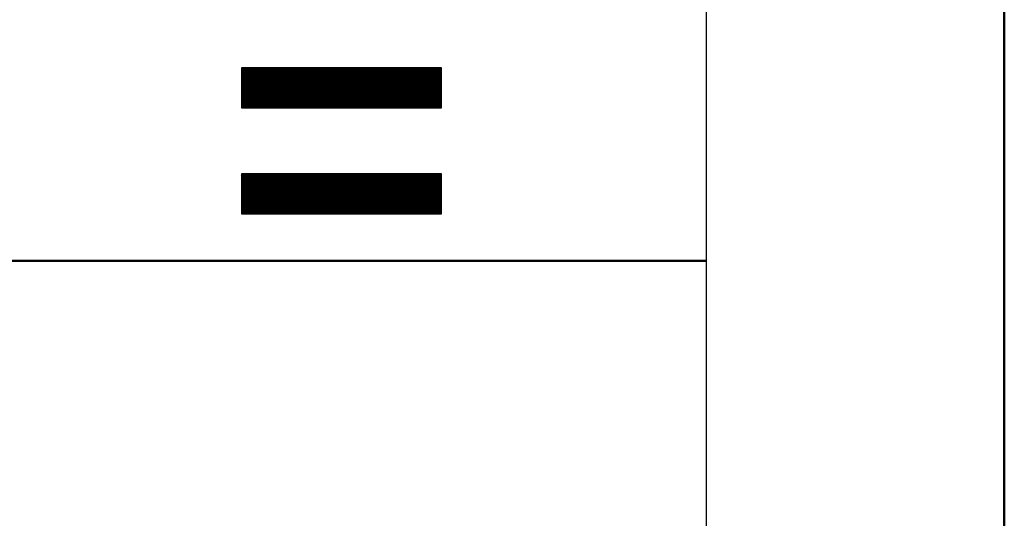
# Model space of a CAD drawing. Units: millimetres. Extents: x -37 to 1952, y 1320 to 1405.
# Drawn here: x 836 to 846, y 1355 to 1360 of the extents above; entities that cross this region are included whole.
import ezdxf

# ---------------------------------------------------------------- set-up
doc = ezdxf.new("R2010")
doc.units = ezdxf.units.MM
doc.header["$MEASUREMENT"] = 0
doc.layers.add('DUONG', color=10, linetype='Continuous', lineweight=50)
doc.layers.add('khung', color=170, linetype='Continuous', lineweight=25)

# ---------------------------------------------------------------- blocks, each defined once
blk = doc.blocks.new('h')
for p, q in [((5.7456, 1320.1075), (5.7456, 1404.9806)), ((125.7681, 1404.9806), (125.7681, 1320.1075))]:
    blk.add_line(p, q)

msp = doc.modelspace()

# ---------------------------------------------------------------- linework, layer by layer
for p, q in [((838.2802, 1359.2793), (838.2865, 1359.2856)), ((838.2802, 1359.2705), (838.2953, 1359.2856)), ((838.2802, 1359.2616), (838.3042, 1359.2856)), ((838.2802, 1359.2528), (838.313, 1359.2856)), ((838.2802, 1359.2439), (838.3218, 1359.2856)), ((838.2802, 1359.2351), (838.3307, 1359.2856)), ((838.2802, 1359.2263), (838.3395, 1359.2856)), ((838.2802, 1359.2174), (838.3484, 1359.2856)), ((838.2802, 1359.2086), (838.3572, 1359.2856)), ((838.2802, 1359.1997), (838.366, 1359.2856)), ((838.2802, 1359.1909), (838.3749, 1359.2856)), ((838.2802, 1359.1821), (838.3837, 1359.2856)), ((838.2802, 1359.1732), (838.3926, 1359.2856)), ((838.2802, 1359.1644), (838.4014, 1359.2856)), ((838.2802, 1359.1556), (838.4102, 1359.2856)), ((838.2802, 1359.1467), (838.4191, 1359.2856)), ((838.2802, 1359.1379), (838.4279, 1359.2856)), ((838.2802, 1359.129), (838.4368, 1359.2856)), ((838.2802, 1359.1202), (838.4456, 1359.2856)), ((838.2802, 1359.1114), (838.4544, 1359.2856)), ((838.2802, 1359.1025), (838.4633, 1359.2856)), ((838.2802, 1359.0937), (838.4721, 1359.2856)), ((838.2802, 1359.0848), (838.4809, 1359.2856)), ((838.2802, 1359.076), (838.4898, 1359.2856)), ((838.2802, 1359.0672), (838.4986, 1359.2856)), ((838.2802, 1359.0583), (838.5075, 1359.2856)), ((838.2802, 1359.0495), (838.5163, 1359.2856)), ((838.2802, 1359.0406), (838.5251, 1359.2856)), ((838.2802, 1359.0318), (838.534, 1359.2856)), ((838.2802, 1359.023), (838.5428, 1359.2856)), ((838.2802, 1359.0141), (838.5517, 1359.2856)), ((838.2802, 1359.0053), (838.5605, 1359.2856)), ((838.2802, 1358.9965), (838.5693, 1359.2856)), ((838.2802, 1358.9876), (838.5782, 1359.2856)), ((838.2802, 1358.9788), (838.587, 1359.2856)), ((838.2802, 1358.9699), (838.5958, 1359.2856)), ((838.2802, 1358.9611), (838.6047, 1359.2856)), ((838.2802, 1358.9523), (838.6135, 1359.2856)), ((838.2802, 1358.9434), (838.6224, 1359.2856)), ((838.2802, 1358.9346), (838.6312, 1359.2856)), ((838.2802, 1358.9257), (838.64, 1359.2856)), ((838.2802, 1358.9169), (838.6489, 1359.2856)), ((838.2802, 1358.9081), (838.6577, 1359.2856)), ((838.2802, 1358.8992), (838.6666, 1359.2856)), ((838.2802, 1358.8904), (838.6754, 1359.2856)), ((838.2842, 1358.8856), (838.6842, 1359.2856)), ((838.2931, 1358.8856), (838.6931, 1359.2856)), ((838.3019, 1358.8856), (838.7019, 1359.2856)), ((838.3108, 1358.8856), (838.7108, 1359.2856)), ((838.3196, 1358.8856), (838.7196, 1359.2856)), ((838.3284, 1358.8856), (838.7284, 1359.2856)), ((838.3373, 1358.8856), (838.7373, 1359.2856)), ((838.3461, 1358.8856), (838.7461, 1359.2856)), ((838.3549, 1358.8856), (838.7549, 1359.2856)), ((838.3638, 1358.8856), (838.7638, 1359.2856)), ((838.3726, 1358.8856), (838.7726, 1359.2856)), ((838.3815, 1358.8856), (838.7815, 1359.2856)), ((838.3903, 1358.8856), (838.7903, 1359.2856)), ((838.3991, 1358.8856), (838.7991, 1359.2856)), ((838.408, 1358.8856), (838.808, 1359.2856)), ((838.4168, 1358.8856), (838.8168, 1359.2856)), ((838.4257, 1358.8856), (838.8257, 1359.2856)), ((838.4345, 1358.8856), (838.8345, 1359.2856)), ((838.4433, 1358.8856), (838.8433, 1359.2856)), ((838.4522, 1358.8856), (838.8522, 1359.2856)), ((838.461, 1358.8856), (838.861, 1359.2856)), ((838.4699, 1358.8856), (838.8699, 1359.2856)), ((838.4787, 1358.8856), (838.8787, 1359.2856)), ((838.4875, 1358.8856), (838.8875, 1359.2856)), ((838.4964, 1358.8856), (838.8964, 1359.2856)), ((838.5052, 1358.8856), (838.9052, 1359.2856)), ((838.514, 1358.8856), (838.914, 1359.2856)), ((838.5229, 1358.8856), (838.9229, 1359.2856)), ((838.5317, 1358.8856), (838.9317, 1359.2856)), ((838.5406, 1358.8856), (838.9406, 1359.2856)), ((838.5494, 1358.8856), (838.9494, 1359.2856)), ((838.5582, 1358.8856), (838.9582, 1359.2856)), ((838.5671, 1358.8856), (838.9671, 1359.2856)), ((838.5759, 1358.8856), (838.9759, 1359.2856)), ((838.5848, 1358.8856), (838.9848, 1359.2856)), ((838.5936, 1358.8856), (838.9936, 1359.2856)), ((838.6024, 1358.8856), (839.0024, 1359.2856)), ((838.6113, 1358.8856), (839.0113, 1359.2856)), ((838.6201, 1358.8856), (839.0201, 1359.2856)), ((838.629, 1358.8856), (839.029, 1359.2856)), ((838.6378, 1358.8856), (839.0378, 1359.2856)), ((838.6466, 1358.8856), (839.0466, 1359.2856)), ((838.6555, 1358.8856), (839.0555, 1359.2856)), ((838.6643, 1358.8856), (839.0643, 1359.2856)), ((838.6731, 1358.8856), (839.0731, 1359.2856)), ((838.682, 1358.8856), (839.082, 1359.2856)), ((838.6908, 1358.8856), (839.0908, 1359.2856)), ((838.6997, 1358.8856), (839.0997, 1359.2856)), ((838.7085, 1358.8856), (839.1085, 1359.2856)), ((838.7173, 1358.8856), (839.1173, 1359.2856)), ((838.7262, 1358.8856), (839.1262, 1359.2856)), ((838.735, 1358.8856), (839.135, 1359.2856)), ((838.7439, 1358.8856), (839.1439, 1359.2856)), ((838.7527, 1358.8856), (839.1527, 1359.2856)), ((838.7615, 1358.8856), (839.1615, 1359.2856)), ((838.7704, 1358.8856), (839.1704, 1359.2856)), ((838.7792, 1358.8856), (839.1792, 1359.2856)), ((838.7881, 1358.8856), (839.1881, 1359.2856)), ((838.7969, 1358.8856), (839.1969, 1359.2856)), ((838.8057, 1358.8856), (839.2057, 1359.2856)), ((838.8146, 1358.8856), (839.2146, 1359.2856)), ((838.8234, 1358.8856), (839.2234, 1359.2856)), ((838.8322, 1358.8856), (839.2322, 1359.2856)), ((838.8411, 1358.8856), (839.2411, 1359.2856)), ((838.8499, 1358.8856), (839.2499, 1359.2856)), ((838.8588, 1358.8856), (839.2588, 1359.2856)), ((838.8676, 1358.8856), (839.2676, 1359.2856)), ((838.8764, 1358.8856), (839.2764, 1359.2856)), ((838.8853, 1358.8856), (839.2853, 1359.2856)), ((838.8941, 1358.8856), (839.2941, 1359.2856)), ((838.903, 1358.8856), (839.303, 1359.2856)), ((838.9118, 1358.8856), (839.3118, 1359.2856)), ((838.9206, 1358.8856), (839.3206, 1359.2856)), ((838.9295, 1358.8856), (839.3295, 1359.2856)), ((838.9383, 1358.8856), (839.3383, 1359.2856)), ((838.9472, 1358.8856), (839.3472, 1359.2856)), ((838.956, 1358.8856), (839.356, 1359.2856)), ((838.9648, 1358.8856), (839.3648, 1359.2856)), ((838.9737, 1358.8856), (839.3737, 1359.2856)), ((838.9825, 1358.8856), (839.3825, 1359.2856)), ((838.9913, 1358.8856), (839.3913, 1359.2856)), ((839.0002, 1358.8856), (839.4002, 1359.2856)), ((839.009, 1358.8856), (839.409, 1359.2856)), ((839.0179, 1358.8856), (839.4179, 1359.2856)), ((839.0267, 1358.8856), (839.4267, 1359.2856)), ((839.0355, 1358.8856), (839.4355, 1359.2856)), ((839.0444, 1358.8856), (839.4444, 1359.2856)), ((839.0532, 1358.8856), (839.4532, 1359.2856)), ((839.0621, 1358.8856), (839.4621, 1359.2856)), ((839.0709, 1358.8856), (839.4709, 1359.2856)), ((839.0797, 1358.8856), (839.4797, 1359.2856)), ((839.0886, 1358.8856), (839.4886, 1359.2856)), ((839.0974, 1358.8856), (839.4974, 1359.2856)), ((839.1062, 1358.8856), (839.5062, 1359.2856)), ((839.1151, 1358.8856), (839.5151, 1359.2856)), ((839.1239, 1358.8856), (839.5239, 1359.2856)), ((839.1328, 1358.8856), (839.5328, 1359.2856)), ((839.1416, 1358.8856), (839.5416, 1359.2856)), ((839.1504, 1358.8856), (839.5504, 1359.2856)), ((839.1593, 1358.8856), (839.5593, 1359.2856)), ((839.1681, 1358.8856), (839.5681, 1359.2856)), ((839.177, 1358.8856), (839.577, 1359.2856)), ((839.1858, 1358.8856), (839.5858, 1359.2856)), ((839.1946, 1358.8856), (839.5946, 1359.2856)), ((839.2035, 1358.8856), (839.6035, 1359.2856)), ((839.2123, 1358.8856), (839.6123, 1359.2856)), ((839.2212, 1358.8856), (839.6212, 1359.2856)), ((839.23, 1358.8856), (839.63, 1359.2856)), ((839.2388, 1358.8856), (839.6388, 1359.2856)), ((839.2477, 1358.8856), (839.6477, 1359.2856)), ((839.2565, 1358.8856), (839.6565, 1359.2856)), ((839.2653, 1358.8856), (839.6653, 1359.2856)), ((839.2742, 1358.8856), (839.6742, 1359.2856)), ((839.283, 1358.8856), (839.683, 1359.2856)), ((839.2919, 1358.8856), (839.6919, 1359.2856)), ((839.3007, 1358.8856), (839.7007, 1359.2856)), ((839.3095, 1358.8856), (839.7095, 1359.2856)), ((839.3184, 1358.8856), (839.7184, 1359.2856)), ((839.3272, 1358.8856), (839.7272, 1359.2856)), ((839.3361, 1358.8856), (839.7361, 1359.2856)), ((839.3449, 1358.8856), (839.7449, 1359.2856)), ((839.3537, 1358.8856), (839.7537, 1359.2856)), ((839.3626, 1358.8856), (839.7626, 1359.2856)), ((839.3714, 1358.8856), (839.7714, 1359.2856)), ((839.3803, 1358.8856), (839.7803, 1359.2856)), ((839.3891, 1358.8856), (839.7891, 1359.2856)), ((839.3979, 1358.8856), (839.7979, 1359.2856)), ((839.4068, 1358.8856), (839.8068, 1359.2856)), ((839.4156, 1358.8856), (839.8156, 1359.2856)), ((839.4244, 1358.8856), (839.8244, 1359.2856)), ((839.4333, 1358.8856), (839.8333, 1359.2856)), ((839.4421, 1358.8856), (839.8421, 1359.2856)), ((839.451, 1358.8856), (839.851, 1359.2856)), ((839.4598, 1358.8856), (839.8598, 1359.2856)), ((839.4686, 1358.8856), (839.8686, 1359.2856)), ((839.4775, 1358.8856), (839.8775, 1359.2856)), ((839.4863, 1358.8856), (839.8863, 1359.2856)), ((839.4952, 1358.8856), (839.8952, 1359.2856)), ((839.504, 1358.8856), (839.904, 1359.2856)), ((839.5128, 1358.8856), (839.9128, 1359.2856)), ((839.5217, 1358.8856), (839.9217, 1359.2856)), ((839.5305, 1358.8856), (839.9305, 1359.2856)), ((839.5394, 1358.8856), (839.9394, 1359.2856)), ((839.5482, 1358.8856), (839.9482, 1359.2856)), ((839.557, 1358.8856), (839.957, 1359.2856)), ((839.5659, 1358.8856), (839.9659, 1359.2856)), ((839.5747, 1358.8856), (839.9747, 1359.2856)), ((839.5835, 1358.8856), (839.9835, 1359.2856)), ((839.5924, 1358.8856), (839.9924, 1359.2856)), ((839.6012, 1358.8856), (840.0012, 1359.2856)), ((839.6101, 1358.8856), (840.0101, 1359.2856)), ((839.6189, 1358.8856), (840.0189, 1359.2856)), ((839.6277, 1358.8856), (840.0277, 1359.2856)), ((839.6366, 1358.8856), (840.0366, 1359.2856)), ((839.6454, 1358.8856), (840.0454, 1359.2856)), ((839.6543, 1358.8856), (840.0543, 1359.2856)), ((839.6631, 1358.8856), (840.0631, 1359.2856)), ((839.6719, 1358.8856), (840.0719, 1359.2856)), ((839.6808, 1358.8856), (840.0808, 1359.2856)), ((839.6896, 1358.8856), (840.0896, 1359.2856)), ((839.6985, 1358.8856), (840.0985, 1359.2856)), ((839.7073, 1358.8856), (840.1073, 1359.2856)), ((839.7161, 1358.8856), (840.1161, 1359.2856)), ((839.725, 1358.8856), (840.125, 1359.2856)), ((839.7338, 1358.8856), (840.1338, 1359.2856)), ((839.7426, 1358.8856), (840.1426, 1359.2856)), ((839.7515, 1358.8856), (840.1515, 1359.2856)), ((839.7603, 1358.8856), (840.1603, 1359.2856)), ((839.7692, 1358.8856), (840.1692, 1359.2856)), ((839.778, 1358.8856), (840.178, 1359.2856)), ((839.7868, 1358.8856), (840.1868, 1359.2856)), ((839.7957, 1358.8856), (840.1957, 1359.2856)), ((839.8045, 1358.8856), (840.2045, 1359.2856)), ((839.8134, 1358.8856), (840.2134, 1359.2856)), ((839.8222, 1358.8856), (840.2222, 1359.2856)), ((839.831, 1358.8856), (840.231, 1359.2856)), ((839.8399, 1358.8856), (840.2399, 1359.2856)), ((839.8487, 1358.8856), (840.2487, 1359.2856)), ((839.8576, 1358.8856), (840.2576, 1359.2856)), ((839.8664, 1358.8856), (840.2664, 1359.2856)), ((839.8752, 1358.8856), (840.2752, 1359.2856)), ((839.8841, 1358.8856), (840.2802, 1359.2817)), ((839.8929, 1358.8856), (840.2802, 1359.2729)), ((839.9017, 1358.8856), (840.2802, 1359.264)), ((839.9106, 1358.8856), (840.2802, 1359.2552)), ((839.9194, 1358.8856), (840.2802, 1359.2464)), ((839.9283, 1358.8856), (840.2802, 1359.2375)), ((839.9371, 1358.8856), (840.2802, 1359.2287)), ((839.9459, 1358.8856), (840.2802, 1359.2198)), ((839.9548, 1358.8856), (840.2802, 1359.211)), ((839.9636, 1358.8856), (840.2802, 1359.2022)), ((839.9725, 1358.8856), (840.2802, 1359.1933)), ((839.9813, 1358.8856), (840.2802, 1359.1845)), ((839.9901, 1358.8856), (840.2802, 1359.1757)), ((839.999, 1358.8856), (840.2802, 1359.1668)), ((840.0078, 1358.8856), (840.2802, 1359.158)), ((840.0166, 1358.8856), (840.2802, 1359.1491)), ((840.0255, 1358.8856), (840.2802, 1359.1403)), ((840.0343, 1358.8856), (840.2802, 1359.1315)), ((840.0432, 1358.8856), (840.2802, 1359.1226)), ((840.052, 1358.8856), (840.2802, 1359.1138)), ((840.0608, 1358.8856), (840.2802, 1359.1049)), ((840.0697, 1358.8856), (840.2802, 1359.0961)), ((840.0785, 1358.8856), (840.2802, 1359.0873)), ((840.0874, 1358.8856), (840.2802, 1359.0784)), ((840.0962, 1358.8856), (840.2802, 1359.0696)), ((840.105, 1358.8856), (840.2802, 1359.0607)), ((840.1139, 1358.8856), (840.2802, 1359.0519)), ((840.1227, 1358.8856), (840.2802, 1359.0431)), ((840.1316, 1358.8856), (840.2802, 1359.0342)), ((840.1404, 1358.8856), (840.2802, 1359.0254)), ((840.1492, 1358.8856), (840.2802, 1359.0166)), ((840.1581, 1358.8856), (840.2802, 1359.0077)), ((840.1669, 1358.8856), (840.2802, 1358.9989)), ((840.1757, 1358.8856), (840.2802, 1358.99)), ((840.1846, 1358.8856), (840.2802, 1358.9812)), ((840.1934, 1358.8856), (840.2802, 1358.9724)), ((840.2023, 1358.8856), (840.2802, 1358.9635)), ((840.2111, 1358.8856), (840.2802, 1358.9547)), ((840.2199, 1358.8856), (840.2802, 1358.9458)), ((840.2288, 1358.8856), (840.2802, 1358.937)), ((840.2376, 1358.8856), (840.2802, 1358.9282)), ((840.2465, 1358.8856), (840.2802, 1358.9193)), ((840.2553, 1358.8856), (840.2802, 1358.9105)), ((840.2641, 1358.8856), (840.2802, 1358.9016)), ((840.273, 1358.8856), (840.2802, 1358.8928)), ((838.2802, 1357.8309), (838.6754, 1358.226)), ((838.2802, 1357.8397), (838.6666, 1358.226)), ((838.2802, 1357.8485), (838.6577, 1358.226)), ((838.2802, 1357.8574), (838.6489, 1358.226)), ((838.2802, 1357.8662), (838.64, 1358.226)), ((838.2802, 1357.875), (838.6312, 1358.226)), ((838.2802, 1357.8839), (838.6224, 1358.226)), ((838.2802, 1357.8927), (838.6135, 1358.226)), ((838.2802, 1357.9016), (838.6047, 1358.226)), ((838.2802, 1357.9104), (838.5958, 1358.226)), ((838.2802, 1357.9192), (838.587, 1358.226)), ((838.2802, 1357.9281), (838.5782, 1358.226)), ((838.2802, 1357.9369), (838.5693, 1358.226)), ((838.2802, 1357.9458), (838.5605, 1358.226)), ((838.2802, 1357.9546), (838.5517, 1358.226)), ((838.2802, 1357.9634), (838.5428, 1358.226)), ((838.2802, 1357.9723), (838.534, 1358.226)), ((838.2802, 1357.9811), (838.5251, 1358.226)), ((838.2802, 1357.99), (838.5163, 1358.226)), ((838.2802, 1357.9988), (838.5075, 1358.226)), ((838.2802, 1358.0076), (838.4986, 1358.226)), ((838.2802, 1358.0165), (838.4898, 1358.226)), ((838.2802, 1358.0253), (838.4809, 1358.226)), ((838.2802, 1358.0341), (838.4721, 1358.226)), ((838.2802, 1358.043), (838.4633, 1358.226)), ((838.2802, 1358.0518), (838.4544, 1358.226)), ((838.2802, 1358.0607), (838.4456, 1358.226)), ((838.2802, 1358.0695), (838.4368, 1358.226)), ((838.2802, 1358.0783), (838.4279, 1358.226)), ((838.2802, 1358.0872), (838.4191, 1358.226)), ((838.2802, 1358.096), (838.4102, 1358.226)), ((838.2802, 1358.1049), (838.4014, 1358.226)), ((838.2802, 1358.1137), (838.3926, 1358.226)), ((838.2802, 1358.1225), (838.3837, 1358.226)), ((838.2802, 1358.1314), (838.3749, 1358.226)), ((838.2802, 1358.1402), (838.366, 1358.226)), ((838.2802, 1358.1491), (838.3572, 1358.226)), ((838.2802, 1358.1579), (838.3484, 1358.226)), ((838.2802, 1358.1667), (838.3395, 1358.226)), ((838.2802, 1358.1756), (838.3307, 1358.226)), ((838.2802, 1358.1844), (838.3218, 1358.226)), ((838.2802, 1358.1932), (838.313, 1358.226)), ((838.2802, 1358.2021), (838.3042, 1358.226)), ((838.2802, 1358.2109), (838.2953, 1358.226)), ((838.2802, 1358.2198), (838.2865, 1358.226)), ((838.2842, 1357.826), (838.6842, 1358.226)), ((838.2931, 1357.826), (838.6931, 1358.226)), ((838.3019, 1357.826), (838.7019, 1358.226)), ((838.3108, 1357.826), (838.7108, 1358.226)), ((838.3196, 1357.826), (838.7196, 1358.226)), ((838.3284, 1357.826), (838.7284, 1358.226)), ((838.3373, 1357.826), (838.7373, 1358.226)), ((838.3461, 1357.826), (838.7461, 1358.226)), ((838.3549, 1357.826), (838.7549, 1358.226)), ((838.3638, 1357.826), (838.7638, 1358.226)), ((838.3726, 1357.826), (838.7726, 1358.226)), ((838.3815, 1357.826), (838.7815, 1358.226)), ((838.3903, 1357.826), (838.7903, 1358.226)), ((838.3991, 1357.826), (838.7991, 1358.226)), ((838.408, 1357.826), (838.808, 1358.226)), ((838.4168, 1357.826), (838.8168, 1358.226)), ((838.4257, 1357.826), (838.8257, 1358.226)), ((838.4345, 1357.826), (838.8345, 1358.226)), ((838.4433, 1357.826), (838.8433, 1358.226)), ((838.4522, 1357.826), (838.8522, 1358.226)), ((838.461, 1357.826), (838.861, 1358.226)), ((838.4699, 1357.826), (838.8699, 1358.226)), ((838.4787, 1357.826), (838.8787, 1358.226)), ((838.4875, 1357.826), (838.8875, 1358.226)), ((838.4964, 1357.826), (838.8964, 1358.226)), ((838.5052, 1357.826), (838.9052, 1358.226)), ((838.514, 1357.826), (838.914, 1358.226)), ((838.5229, 1357.826), (838.9229, 1358.226)), ((838.5317, 1357.826), (838.9317, 1358.226)), ((838.5406, 1357.826), (838.9406, 1358.226)), ((838.5494, 1357.826), (838.9494, 1358.226)), ((838.5582, 1357.826), (838.9582, 1358.226)), ((838.5671, 1357.826), (838.9671, 1358.226)), ((838.5759, 1357.826), (838.9759, 1358.226)), ((838.5848, 1357.826), (838.9848, 1358.226)), ((838.5936, 1357.826), (838.9936, 1358.226)), ((838.6024, 1357.826), (839.0024, 1358.226)), ((838.6113, 1357.826), (839.0113, 1358.226)), ((838.6201, 1357.826), (839.0201, 1358.226)), ((838.629, 1357.826), (839.029, 1358.226)), ((838.6378, 1357.826), (839.0378, 1358.226)), ((838.6466, 1357.826), (839.0466, 1358.226)), ((838.6555, 1357.826), (839.0555, 1358.226)), ((838.6643, 1357.826), (839.0643, 1358.226)), ((838.6731, 1357.826), (839.0731, 1358.226)), ((838.682, 1357.826), (839.082, 1358.226)), ((838.6908, 1357.826), (839.0908, 1358.226)), ((838.6997, 1357.826), (839.0997, 1358.226)), ((838.7085, 1357.826), (839.1085, 1358.226)), ((838.7173, 1357.826), (839.1173, 1358.226)), ((838.7262, 1357.826), (839.1262, 1358.226)), ((838.735, 1357.826), (839.135, 1358.226)), ((838.7439, 1357.826), (839.1439, 1358.226)), ((838.7527, 1357.826), (839.1527, 1358.226)), ((838.7615, 1357.826), (839.1615, 1358.226)), ((838.7704, 1357.826), (839.1704, 1358.226)), ((838.7792, 1357.826), (839.1792, 1358.226)), ((838.7881, 1357.826), (839.1881, 1358.226)), ((838.7969, 1357.826), (839.1969, 1358.226)), ((838.8057, 1357.826), (839.2057, 1358.226)), ((838.8146, 1357.826), (839.2146, 1358.226)), ((838.8234, 1357.826), (839.2234, 1358.226)), ((838.8322, 1357.826), (839.2322, 1358.226)), ((838.8411, 1357.826), (839.2411, 1358.226)), ((838.8499, 1357.826), (839.2499, 1358.226)), ((838.8588, 1357.826), (839.2588, 1358.226)), ((838.8676, 1357.826), (839.2676, 1358.226)), ((838.8764, 1357.826), (839.2764, 1358.226)), ((838.8853, 1357.826), (839.2853, 1358.226)), ((838.8941, 1357.826), (839.2941, 1358.226)), ((838.903, 1357.826), (839.303, 1358.226)), ((838.9118, 1357.826), (839.3118, 1358.226)), ((838.9206, 1357.826), (839.3206, 1358.226)), ((838.9295, 1357.826), (839.3295, 1358.226)), ((838.9383, 1357.826), (839.3383, 1358.226)), ((838.9472, 1357.826), (839.3472, 1358.226)), ((838.956, 1357.826), (839.356, 1358.226)), ((838.9648, 1357.826), (839.3648, 1358.226)), ((838.9737, 1357.826), (839.3737, 1358.226)), ((838.9825, 1357.826), (839.3825, 1358.226)), ((838.9913, 1357.826), (839.3913, 1358.226)), ((839.0002, 1357.826), (839.4002, 1358.226)), ((839.009, 1357.826), (839.409, 1358.226)), ((839.0179, 1357.826), (839.4179, 1358.226)), ((839.0267, 1357.826), (839.4267, 1358.226)), ((839.0355, 1357.826), (839.4355, 1358.226)), ((839.0444, 1357.826), (839.4444, 1358.226)), ((839.0532, 1357.826), (839.4532, 1358.226)), ((839.0621, 1357.826), (839.4621, 1358.226)), ((839.0709, 1357.826), (839.4709, 1358.226)), ((839.0797, 1357.826), (839.4797, 1358.226)), ((839.0886, 1357.826), (839.4886, 1358.226)), ((839.0974, 1357.826), (839.4974, 1358.226)), ((839.1062, 1357.826), (839.5062, 1358.226)), ((839.1151, 1357.826), (839.5151, 1358.226)), ((839.1239, 1357.826), (839.5239, 1358.226)), ((839.1328, 1357.826), (839.5328, 1358.226)), ((839.1416, 1357.826), (839.5416, 1358.226)), ((839.1504, 1357.826), (839.5504, 1358.226)), ((839.1593, 1357.826), (839.5593, 1358.226)), ((839.1681, 1357.826), (839.5681, 1358.226)), ((839.177, 1357.826), (839.577, 1358.226)), ((839.1858, 1357.826), (839.5858, 1358.226)), ((839.1946, 1357.826), (839.5946, 1358.226)), ((839.2035, 1357.826), (839.6035, 1358.226)), ((839.2123, 1357.826), (839.6123, 1358.226)), ((839.2212, 1357.826), (839.6212, 1358.226)), ((839.23, 1357.826), (839.63, 1358.226)), ((839.2388, 1357.826), (839.6388, 1358.226)), ((839.2477, 1357.826), (839.6477, 1358.226)), ((839.2565, 1357.826), (839.6565, 1358.226)), ((839.2653, 1357.826), (839.6653, 1358.226)), ((839.2742, 1357.826), (839.6742, 1358.226)), ((839.283, 1357.826), (839.683, 1358.226)), ((839.2919, 1357.826), (839.6919, 1358.226)), ((839.3007, 1357.826), (839.7007, 1358.226)), ((839.3095, 1357.826), (839.7095, 1358.226)), ((839.3184, 1357.826), (839.7184, 1358.226)), ((839.3272, 1357.826), (839.7272, 1358.226)), ((839.3361, 1357.826), (839.7361, 1358.226)), ((839.3449, 1357.826), (839.7449, 1358.226)), ((839.3537, 1357.826), (839.7537, 1358.226)), ((839.3626, 1357.826), (839.7626, 1358.226)), ((839.3714, 1357.826), (839.7714, 1358.226)), ((839.3803, 1357.826), (839.7803, 1358.226)), ((839.3891, 1357.826), (839.7891, 1358.226)), ((839.3979, 1357.826), (839.7979, 1358.226)), ((839.4068, 1357.826), (839.8068, 1358.226)), ((839.4156, 1357.826), (839.8156, 1358.226)), ((839.4244, 1357.826), (839.8244, 1358.226)), ((839.4333, 1357.826), (839.8333, 1358.226)), ((839.4421, 1357.826), (839.8421, 1358.226)), ((839.451, 1357.826), (839.851, 1358.226)), ((839.4598, 1357.826), (839.8598, 1358.226)), ((839.4686, 1357.826), (839.8686, 1358.226)), ((839.4775, 1357.826), (839.8775, 1358.226)), ((839.4863, 1357.826), (839.8863, 1358.226)), ((839.4952, 1357.826), (839.8952, 1358.226)), ((839.504, 1357.826), (839.904, 1358.226)), ((839.5128, 1357.826), (839.9128, 1358.226)), ((839.5217, 1357.826), (839.9217, 1358.226)), ((839.5305, 1357.826), (839.9305, 1358.226)), ((839.5394, 1357.826), (839.9394, 1358.226)), ((839.5482, 1357.826), (839.9482, 1358.226)), ((839.557, 1357.826), (839.957, 1358.226)), ((839.5659, 1357.826), (839.9659, 1358.226)), ((839.5747, 1357.826), (839.9747, 1358.226)), ((839.5835, 1357.826), (839.9835, 1358.226)), ((839.5924, 1357.826), (839.9924, 1358.226)), ((839.6012, 1357.826), (840.0012, 1358.226)), ((839.6101, 1357.826), (840.0101, 1358.226)), ((839.6189, 1357.826), (840.0189, 1358.226)), ((839.6277, 1357.826), (840.0277, 1358.226)), ((839.6366, 1357.826), (840.0366, 1358.226)), ((839.6454, 1357.826), (840.0454, 1358.226)), ((839.6543, 1357.826), (840.0543, 1358.226)), ((839.6631, 1357.826), (840.0631, 1358.226)), ((839.6719, 1357.826), (840.0719, 1358.226)), ((839.6808, 1357.826), (840.0808, 1358.226)), ((839.6896, 1357.826), (840.0896, 1358.226)), ((839.6985, 1357.826), (840.0985, 1358.226)), ((839.7073, 1357.826), (840.1073, 1358.226)), ((839.7161, 1357.826), (840.1161, 1358.226)), ((839.725, 1357.826), (840.125, 1358.226)), ((839.7338, 1357.826), (840.1338, 1358.226)), ((839.7426, 1357.826), (840.1426, 1358.226)), ((839.7515, 1357.826), (840.1515, 1358.226)), ((839.7603, 1357.826), (840.1603, 1358.226)), ((839.7692, 1357.826), (840.1692, 1358.226)), ((839.778, 1357.826), (840.178, 1358.226)), ((839.7868, 1357.826), (840.1868, 1358.226)), ((839.7957, 1357.826), (840.1957, 1358.226)), ((839.8045, 1357.826), (840.2045, 1358.226)), ((839.8134, 1357.826), (840.2134, 1358.226)), ((839.8222, 1357.826), (840.2222, 1358.226)), ((839.831, 1357.826), (840.231, 1358.226)), ((839.8399, 1357.826), (840.2399, 1358.226)), ((839.8487, 1357.826), (840.2487, 1358.226)), ((839.8576, 1357.826), (840.2576, 1358.226)), ((839.8664, 1357.826), (840.2664, 1358.226)), ((839.8752, 1357.826), (840.2752, 1358.226)), ((839.8841, 1357.826), (840.2802, 1358.2222)), ((839.8929, 1357.826), (840.2802, 1358.2133)), ((839.9017, 1357.826), (840.2802, 1358.2045)), ((839.9106, 1357.826), (840.2802, 1358.1957)), ((839.9194, 1357.826), (840.2802, 1358.1868)), ((839.9283, 1357.826), (840.2802, 1358.178)), ((839.9371, 1357.826), (840.2802, 1358.1692)), ((839.9459, 1357.826), (840.2802, 1358.1603)), ((839.9548, 1357.826), (840.2802, 1358.1515)), ((839.9636, 1357.826), (840.2802, 1358.1426)), ((839.9725, 1357.826), (840.2802, 1358.1338)), ((839.9813, 1357.826), (840.2802, 1358.125)), ((839.9901, 1357.826), (840.2802, 1358.1161)), ((839.999, 1357.826), (840.2802, 1358.1073)), ((840.0078, 1357.826), (840.2802, 1358.0984)), ((840.0166, 1357.826), (840.2802, 1358.0896)), ((840.0255, 1357.826), (840.2802, 1358.0808)), ((840.0343, 1357.826), (840.2802, 1358.0719)), ((840.0432, 1357.826), (840.2802, 1358.0631)), ((840.052, 1357.826), (840.2802, 1358.0542)), ((840.0608, 1357.826), (840.2802, 1358.0454)), ((840.0697, 1357.826), (840.2802, 1358.0366)), ((840.0785, 1357.826), (840.2802, 1358.0277)), ((840.0874, 1357.826), (840.2802, 1358.0189)), ((840.0962, 1357.826), (840.2802, 1358.0101)), ((840.105, 1357.826), (840.2802, 1358.0012)), ((840.1139, 1357.826), (840.2802, 1357.9924)), ((840.1227, 1357.826), (840.2802, 1357.9835)), ((840.1316, 1357.826), (840.2802, 1357.9747)), ((840.1404, 1357.826), (840.2802, 1357.9659)), ((840.1492, 1357.826), (840.2802, 1357.957)), ((840.1581, 1357.826), (840.2802, 1357.9482)), ((840.1669, 1357.826), (840.2802, 1357.9393)), ((840.1757, 1357.826), (840.2802, 1357.9305)), ((840.1846, 1357.826), (840.2802, 1357.9217)), ((840.1934, 1357.826), (840.2802, 1357.9128)), ((840.2023, 1357.826), (840.2802, 1357.904)), ((840.2111, 1357.826), (840.2802, 1357.8951)), ((840.2199, 1357.826), (840.2802, 1357.8863)), ((840.2288, 1357.826), (840.2802, 1357.8775)), ((840.2376, 1357.826), (840.2802, 1357.8686)), ((840.2465, 1357.826), (840.2802, 1357.8598)), ((840.2553, 1357.826), (840.2802, 1357.851)), ((840.2641, 1357.826), (840.2802, 1357.8421)), ((840.273, 1357.826), (840.2802, 1357.8333))]:
    msp.add_line(p, q)
for points in [[(840.2802, 1359.2856), (838.2802, 1359.2856), (838.2802, 1358.8856), (840.2802, 1358.8856)], [(840.2802, 1358.226), (838.2802, 1358.226), (838.2802, 1357.826), (840.2802, 1357.826)]]:
    msp.add_lwpolyline(points, close=True)
at = {"layer": 'DUONG'}
msp.add_line((834.0926, 1357.3575), (842.9241, 1357.3575), dxfattribs=at)
at = {"layer": 'khung'}
msp.add_line((842.9241, 1398.265), (842.9241, 1326.823), dxfattribs=at)

# ---------------------------------------------------------------- block references
at = {"layer": 'DUONG', "color": 0, "linetype": 'Continuous', "lineweight": -2}
for p in [(720.1354, 0), (840.1579, 0)]:
    msp.add_blockref('h', p, dxfattribs=at)

doc.saveas('drawing.dxf')
